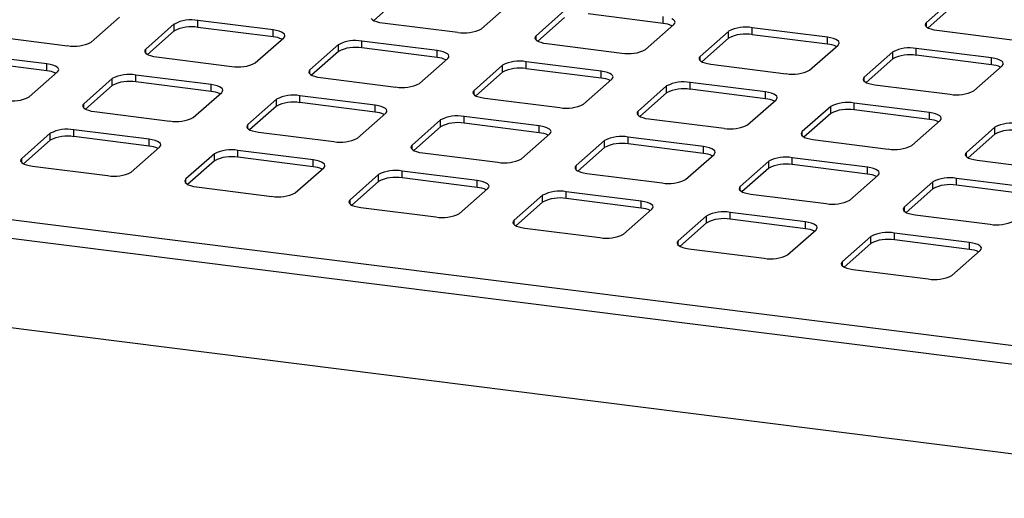
# Paper-space layout 'Layout1' of a CAD drawing. Extents: x 5 to 415, y 5 to 292.
# Drawn here: x 326 to 343, y 212 to 220 of the extents above; entities that cross this region are included whole.
import ezdxf

# ---------------------------------------------------------------- set-up
doc = ezdxf.new("R2010")
doc.units = 0
doc.layers.add('SLD-0', color=179, linetype='CONTINUOUS')

psp = doc.layouts.get("Layout1")

# ---------------------------------------------------------------- linework, layer by layer
at = {"layer": 'SLD-0', "color": 8, "linetype": 'CONTINUOUS'}
for p, q in [((275.505, 223.466), (371.309, 211.396)), ((371.309, 211.071), (275.183, 223.182)), ((341.903, 220.372), (341.903, 220.446)), ((335.23, 220.144), (335.23, 220.217)), ((328.557, 219.915), (328.557, 219.989)), ((338.036, 219.79), (338.036, 219.864)), ((331.363, 219.562), (331.363, 219.635)), ((340.842, 219.437), (340.842, 219.51)), ((334.169, 219.208), (334.169, 219.282)), ((327.496, 218.98), (327.496, 219.054)), ((336.975, 218.855), (336.975, 218.928)), ((330.302, 218.626), (330.302, 218.7)), ((339.782, 218.501), (339.782, 218.575)), ((333.109, 218.273), (333.109, 218.346)), ((342.588, 218.148), (342.588, 218.221)), ((326.435, 218.045), (326.435, 218.118)), ((335.915, 217.919), (335.915, 217.993)), ((329.242, 217.691), (329.242, 217.765)), ((338.721, 217.566), (338.721, 217.639)), ((332.048, 217.337), (332.048, 217.411)), ((341.527, 217.212), (341.527, 217.286)), ((334.854, 216.984), (334.854, 217.058)), ((337.66, 216.63), (337.66, 216.704)), ((340.467, 216.277), (340.467, 216.35))]:
    psp.add_line(p, q, dxfattribs=at)
at = {"layer": 'SLD-0', "color": 179, "linetype": 'CONTINUOUS'}
for p, q in [((371.309, 209.539), (275.183, 221.649)), ((332.91, 220.882), (332.452, 220.478)), ((334.294, 220.335), (334.781, 220.764)), ((342.389, 220.874), (341.903, 220.446)), ((342.389, 220.757), (341.932, 220.353)), ((335.716, 220.646), (335.23, 220.217)), ((337.405, 220.427), (336.119, 220.589)), ((327.621, 220.107), (328.107, 220.536)), ((329.043, 220.418), (328.557, 219.989)), ((329.043, 220.3), (329.043, 220.418)), ((330.732, 220.316), (329.446, 220.478)), ((329.446, 220.36), (329.446, 220.478)), ((332.411, 220.511), (332.431, 220.491)), ((332.431, 220.491), (332.462, 220.473)), ((332.462, 220.473), (332.502, 220.458)), ((332.502, 220.458), (332.551, 220.446)), ((332.551, 220.446), (332.605, 220.437)), ((332.605, 220.437), (333.892, 220.275)), ((335.716, 220.528), (335.258, 220.125)), ((337.101, 219.982), (337.587, 220.41)), ((337.405, 220.427), (337.405, 220.545)), ((337.579, 220.49), (337.549, 220.508)), ((337.599, 220.471), (337.579, 220.49)), ((337.587, 220.41), (337.603, 220.43)), ((337.607, 220.45), (337.599, 220.471)), ((337.603, 220.43), (337.607, 220.45)), ((341.887, 220.426), (341.883, 220.406)), ((341.883, 220.406), (341.891, 220.385)), ((341.903, 220.446), (341.887, 220.426)), ((329.043, 220.3), (328.585, 219.896)), ((330.732, 220.198), (329.446, 220.36)), ((330.787, 220.307), (330.732, 220.316)), ((330.732, 220.198), (330.732, 220.316)), ((330.835, 220.295), (330.787, 220.307)), ((330.876, 220.279), (330.835, 220.295)), ((330.906, 220.262), (330.876, 220.279)), ((330.926, 220.242), (330.906, 220.262)), ((330.934, 220.222), (330.926, 220.242)), ((338.522, 220.292), (338.036, 219.864)), ((338.522, 220.175), (338.522, 220.292)), ((340.211, 220.191), (338.925, 220.353)), ((338.925, 220.235), (338.925, 220.353)), ((340.211, 220.073), (338.925, 220.235)), ((341.891, 220.385), (341.91, 220.366)), ((341.91, 220.366), (341.941, 220.348)), ((341.941, 220.348), (341.981, 220.333)), ((341.981, 220.333), (342.03, 220.32)), ((342.03, 220.32), (342.085, 220.311)), ((342.085, 220.311), (343.371, 220.149)), ((325.932, 220.208), (327.218, 220.046)), ((330.428, 219.753), (330.914, 220.182)), ((330.914, 220.182), (330.93, 220.202)), ((330.93, 220.202), (330.934, 220.222)), ((333.538, 219.963), (332.252, 220.125)), ((332.252, 220.007), (332.252, 220.125)), ((335.214, 220.198), (335.21, 220.177)), ((335.21, 220.177), (335.218, 220.157)), ((335.23, 220.217), (335.214, 220.198)), ((335.218, 220.157), (335.237, 220.138)), ((335.237, 220.138), (335.268, 220.12)), ((335.268, 220.12), (335.308, 220.105)), ((335.308, 220.105), (335.357, 220.092)), ((335.357, 220.092), (335.412, 220.083)), ((335.412, 220.083), (336.698, 219.921)), ((338.522, 220.175), (338.065, 219.771)), ((340.266, 220.182), (340.211, 220.191)), ((340.211, 220.073), (340.211, 220.191)), ((340.315, 220.17), (340.266, 220.182)), ((340.355, 220.154), (340.315, 220.17)), ((340.386, 220.136), (340.355, 220.154)), ((340.405, 220.117), (340.386, 220.136)), ((340.393, 220.057), (340.409, 220.077)), ((340.413, 220.097), (340.405, 220.117)), ((340.409, 220.077), (340.413, 220.097)), ((328.541, 219.969), (328.537, 219.949)), ((328.537, 219.949), (328.545, 219.929)), ((328.557, 219.989), (328.541, 219.969)), ((328.545, 219.929), (328.564, 219.909)), ((328.564, 219.909), (328.595, 219.892)), ((331.849, 220.064), (331.363, 219.635)), ((331.849, 219.946), (331.391, 219.543)), ((331.849, 219.946), (331.849, 220.064)), ((333.538, 219.845), (332.252, 220.007)), ((333.593, 219.954), (333.538, 219.963)), ((333.538, 219.845), (333.538, 219.963)), ((333.642, 219.941), (333.593, 219.954)), ((333.682, 219.926), (333.642, 219.941)), ((333.712, 219.908), (333.682, 219.926)), ((333.732, 219.889), (333.712, 219.908)), ((339.907, 219.628), (340.393, 220.057)), ((341.328, 219.939), (340.842, 219.51)), ((341.328, 219.821), (341.328, 219.939)), ((343.017, 219.838), (341.731, 220)), ((341.731, 219.882), (341.731, 220)), ((326.865, 219.734), (325.579, 219.896)), ((326.865, 219.617), (325.579, 219.779)), ((326.92, 219.725), (326.865, 219.734)), ((326.865, 219.617), (326.865, 219.734)), ((328.595, 219.892), (328.635, 219.876)), ((328.635, 219.876), (328.684, 219.864)), ((328.684, 219.864), (328.739, 219.855)), ((328.739, 219.855), (330.025, 219.693)), ((333.234, 219.4), (333.72, 219.828)), ((333.72, 219.828), (333.736, 219.848)), ((333.74, 219.869), (333.732, 219.889)), ((333.736, 219.848), (333.74, 219.869)), ((336.344, 219.609), (335.058, 219.771)), ((335.058, 219.653), (335.058, 219.771)), ((338.02, 219.844), (338.016, 219.824)), ((338.016, 219.824), (338.024, 219.803)), ((338.036, 219.864), (338.02, 219.844)), ((338.024, 219.803), (338.044, 219.784)), ((338.044, 219.784), (338.074, 219.766)), ((338.074, 219.766), (338.114, 219.751)), ((338.114, 219.751), (338.163, 219.739)), ((338.163, 219.739), (338.218, 219.729)), ((338.218, 219.729), (339.504, 219.567)), ((341.328, 219.821), (340.871, 219.418)), ((343.017, 219.72), (341.731, 219.882)), ((343.072, 219.828), (343.017, 219.838)), ((343.017, 219.72), (343.017, 219.838)), ((343.121, 219.816), (343.072, 219.828)), ((343.161, 219.801), (343.121, 219.816)), ((343.192, 219.783), (343.161, 219.801)), ((343.211, 219.764), (343.192, 219.783)), ((343.219, 219.743), (343.211, 219.764)), ((343.215, 219.723), (343.219, 219.743)), ((326.561, 219.171), (327.047, 219.6)), ((326.968, 219.713), (326.92, 219.725)), ((327.009, 219.698), (326.968, 219.713)), ((327.039, 219.68), (327.009, 219.698)), ((327.059, 219.661), (327.039, 219.68)), ((327.047, 219.6), (327.063, 219.62)), ((327.067, 219.64), (327.059, 219.661)), ((327.063, 219.62), (327.067, 219.64)), ((331.347, 219.616), (331.343, 219.595)), ((331.343, 219.595), (331.351, 219.575)), ((331.363, 219.635), (331.347, 219.616)), ((331.351, 219.575), (331.37, 219.556)), ((334.655, 219.711), (334.169, 219.282)), ((334.655, 219.593), (334.198, 219.189)), ((334.655, 219.593), (334.655, 219.711)), ((336.344, 219.491), (335.058, 219.653)), ((336.399, 219.6), (336.344, 219.609)), ((336.344, 219.491), (336.344, 219.609)), ((336.448, 219.588), (336.399, 219.6)), ((336.488, 219.572), (336.448, 219.588)), ((336.519, 219.555), (336.488, 219.572)), ((342.713, 219.275), (343.199, 219.703)), ((343.199, 219.703), (343.215, 219.723)), ((327.982, 219.482), (327.496, 219.054)), ((327.982, 219.364), (327.982, 219.482)), ((329.671, 219.381), (328.385, 219.543)), ((328.385, 219.425), (328.385, 219.543)), ((329.671, 219.263), (328.385, 219.425)), ((331.37, 219.556), (331.401, 219.538)), ((331.401, 219.538), (331.441, 219.523)), ((331.441, 219.523), (331.49, 219.51)), ((331.49, 219.51), (331.545, 219.501)), ((331.545, 219.501), (332.831, 219.339)), ((336.04, 219.046), (336.526, 219.475)), ((336.538, 219.535), (336.519, 219.555)), ((336.526, 219.475), (336.542, 219.495)), ((336.546, 219.515), (336.538, 219.535)), ((336.542, 219.495), (336.546, 219.515)), ((339.151, 219.256), (337.864, 219.418)), ((337.864, 219.3), (337.864, 219.418)), ((340.826, 219.49), (340.822, 219.47)), ((340.822, 219.47), (340.83, 219.45)), ((340.842, 219.51), (340.826, 219.49)), ((340.83, 219.45), (340.85, 219.431)), ((340.85, 219.431), (340.88, 219.413)), ((340.88, 219.413), (340.921, 219.397)), ((340.921, 219.397), (340.969, 219.385)), ((327.982, 219.364), (327.525, 218.961)), ((329.367, 218.818), (329.853, 219.247)), ((329.726, 219.372), (329.671, 219.381)), ((329.671, 219.263), (329.671, 219.381)), ((329.775, 219.359), (329.726, 219.372)), ((329.815, 219.344), (329.775, 219.359)), ((329.846, 219.326), (329.815, 219.344)), ((329.865, 219.307), (329.846, 219.326)), ((329.853, 219.247), (329.869, 219.266)), ((329.873, 219.287), (329.865, 219.307)), ((329.869, 219.266), (329.873, 219.287)), ((334.153, 219.262), (334.149, 219.242)), ((334.149, 219.242), (334.157, 219.222)), ((334.169, 219.282), (334.153, 219.262)), ((337.462, 219.357), (336.975, 218.928)), ((337.462, 219.239), (337.004, 218.836)), ((337.462, 219.239), (337.462, 219.357)), ((339.151, 219.138), (337.864, 219.3)), ((339.205, 219.247), (339.151, 219.256)), ((339.151, 219.138), (339.151, 219.256)), ((339.254, 219.234), (339.205, 219.247)), ((339.294, 219.219), (339.254, 219.234)), ((340.969, 219.385), (341.024, 219.376)), ((341.024, 219.376), (342.31, 219.214)), ((330.788, 219.129), (330.302, 218.7)), ((330.788, 219.011), (330.788, 219.129)), ((332.477, 219.027), (331.191, 219.189)), ((331.191, 219.072), (331.191, 219.189)), ((332.477, 218.909), (331.191, 219.072)), ((334.157, 219.222), (334.177, 219.202)), ((334.177, 219.202), (334.207, 219.185)), ((334.207, 219.185), (334.248, 219.169)), ((334.248, 219.169), (334.296, 219.157)), ((334.296, 219.157), (334.351, 219.148)), ((334.351, 219.148), (335.637, 218.986)), ((338.846, 218.693), (339.332, 219.121)), ((339.325, 219.201), (339.294, 219.219)), ((339.345, 219.182), (339.325, 219.201)), ((339.332, 219.121), (339.348, 219.141)), ((339.352, 219.161), (339.345, 219.182)), ((339.348, 219.141), (339.352, 219.161)), ((341.957, 218.902), (340.671, 219.064)), ((340.671, 218.946), (340.671, 219.064)), ((327.48, 219.034), (327.476, 219.014)), ((327.476, 219.014), (327.484, 218.993)), ((327.496, 219.054), (327.48, 219.034)), ((327.484, 218.993), (327.504, 218.974)), ((327.504, 218.974), (327.534, 218.956)), ((327.534, 218.956), (327.574, 218.941)), ((327.574, 218.941), (327.623, 218.928)), ((327.623, 218.928), (327.678, 218.919)), ((327.678, 218.919), (328.964, 218.757)), ((330.788, 219.011), (330.331, 218.607)), ((332.173, 218.464), (332.659, 218.893)), ((332.532, 219.018), (332.477, 219.027)), ((332.477, 218.909), (332.477, 219.027)), ((332.581, 219.006), (332.532, 219.018)), ((332.621, 218.99), (332.581, 219.006)), ((332.652, 218.973), (332.621, 218.99)), ((332.671, 218.953), (332.652, 218.973)), ((332.659, 218.893), (332.675, 218.913)), ((332.679, 218.933), (332.671, 218.953)), ((332.675, 218.913), (332.679, 218.933)), ((336.959, 218.909), (336.955, 218.888)), ((336.955, 218.888), (336.963, 218.868)), ((336.975, 218.928), (336.959, 218.909)), ((340.268, 219.004), (339.782, 218.575)), ((340.268, 218.886), (340.268, 219.004)), ((341.957, 218.784), (340.671, 218.946)), ((342.012, 218.893), (341.957, 218.902)), ((341.957, 218.784), (341.957, 218.902)), ((342.06, 218.881), (342.012, 218.893)), ((333.595, 218.775), (333.109, 218.346)), ((333.595, 218.657), (333.595, 218.775)), ((335.284, 218.674), (333.997, 218.836)), ((333.997, 218.718), (333.997, 218.836)), ((336.963, 218.868), (336.983, 218.849)), ((336.983, 218.849), (337.013, 218.831)), ((337.013, 218.831), (337.054, 218.816)), ((337.054, 218.816), (337.102, 218.803)), ((337.102, 218.803), (337.157, 218.794)), ((337.157, 218.794), (338.443, 218.632)), ((340.268, 218.886), (339.81, 218.482)), ((341.652, 218.339), (342.139, 218.768)), ((342.101, 218.865), (342.06, 218.881)), ((342.131, 218.848), (342.101, 218.865)), ((342.151, 218.828), (342.131, 218.848)), ((342.139, 218.768), (342.155, 218.788)), ((342.159, 218.808), (342.151, 218.828)), ((342.155, 218.788), (342.159, 218.808)), ((328.611, 218.445), (327.324, 218.608)), ((327.324, 218.49), (327.324, 218.608)), ((330.286, 218.68), (330.282, 218.66)), ((330.282, 218.66), (330.29, 218.64)), ((330.302, 218.7), (330.286, 218.68)), ((330.29, 218.64), (330.31, 218.62)), ((330.31, 218.62), (330.34, 218.603)), ((330.34, 218.603), (330.381, 218.587)), ((330.381, 218.587), (330.429, 218.575)), ((330.429, 218.575), (330.484, 218.566)), ((330.484, 218.566), (331.77, 218.404)), ((333.595, 218.657), (333.137, 218.254)), ((335.284, 218.556), (333.997, 218.718)), ((335.339, 218.665), (335.284, 218.674)), ((335.284, 218.556), (335.284, 218.674)), ((335.387, 218.652), (335.339, 218.665)), ((335.427, 218.637), (335.387, 218.652)), ((335.458, 218.619), (335.427, 218.637)), ((335.478, 218.6), (335.458, 218.619)), ((335.465, 218.54), (335.481, 218.559)), ((335.486, 218.58), (335.478, 218.6)), ((335.481, 218.559), (335.486, 218.58)), ((339.766, 218.555), (339.762, 218.535)), ((339.782, 218.575), (339.766, 218.555)), ((343.074, 218.65), (342.588, 218.221)), ((343.074, 218.532), (343.074, 218.65)), ((326.922, 218.547), (326.435, 218.118)), ((326.922, 218.429), (326.464, 218.025)), ((326.922, 218.429), (326.922, 218.547)), ((328.611, 218.328), (327.324, 218.49)), ((328.665, 218.436), (328.611, 218.445)), ((328.611, 218.328), (328.611, 218.445)), ((328.714, 218.424), (328.665, 218.436)), ((328.754, 218.409), (328.714, 218.424)), ((328.785, 218.391), (328.754, 218.409)), ((328.804, 218.372), (328.785, 218.391)), ((334.979, 218.111), (335.465, 218.54)), ((336.401, 218.422), (335.915, 217.993)), ((336.401, 218.304), (336.401, 218.422)), ((338.09, 218.32), (336.804, 218.482)), ((336.804, 218.364), (336.804, 218.482)), ((339.762, 218.535), (339.77, 218.514)), ((339.77, 218.514), (339.789, 218.495)), ((339.789, 218.495), (339.82, 218.477)), ((339.82, 218.477), (339.86, 218.462)), ((339.86, 218.462), (339.909, 218.45)), ((339.909, 218.45), (339.964, 218.441)), ((339.964, 218.441), (341.25, 218.278)), ((343.074, 218.532), (342.616, 218.129)), ((328.306, 217.882), (328.792, 218.311)), ((328.792, 218.311), (328.808, 218.331)), ((328.812, 218.351), (328.804, 218.372)), ((328.808, 218.331), (328.812, 218.351)), ((331.417, 218.092), (330.131, 218.254)), ((330.131, 218.136), (330.131, 218.254)), ((333.093, 218.327), (333.088, 218.306)), ((333.088, 218.306), (333.096, 218.286)), ((333.109, 218.346), (333.093, 218.327)), ((333.096, 218.286), (333.116, 218.267)), ((333.116, 218.267), (333.147, 218.249)), ((333.147, 218.249), (333.187, 218.234)), ((333.187, 218.234), (333.235, 218.221)), ((333.235, 218.221), (333.29, 218.212)), ((336.401, 218.304), (335.943, 217.9)), ((338.09, 218.202), (336.804, 218.364)), ((338.145, 218.311), (338.09, 218.32)), ((338.09, 218.202), (338.09, 218.32)), ((338.193, 218.299), (338.145, 218.311)), ((338.234, 218.283), (338.193, 218.299)), ((338.264, 218.266), (338.234, 218.283)), ((338.284, 218.246), (338.264, 218.266)), ((338.292, 218.226), (338.284, 218.246)), ((338.288, 218.206), (338.292, 218.226)), ((342.588, 218.221), (342.572, 218.202)), ((326.419, 218.098), (326.415, 218.078)), ((326.415, 218.078), (326.423, 218.058)), ((326.435, 218.118), (326.419, 218.098)), ((326.423, 218.058), (326.443, 218.038)), ((329.728, 218.193), (329.242, 217.765)), ((329.728, 218.076), (329.27, 217.672)), ((329.728, 218.076), (329.728, 218.193)), ((331.417, 217.974), (330.131, 218.136)), ((331.472, 218.083), (331.417, 218.092)), ((331.417, 217.974), (331.417, 218.092)), ((331.52, 218.07), (331.472, 218.083)), ((331.561, 218.055), (331.52, 218.07)), ((331.591, 218.037), (331.561, 218.055)), ((333.29, 218.212), (334.577, 218.05)), ((337.786, 217.757), (338.272, 218.186)), ((338.272, 218.186), (338.288, 218.206)), ((339.207, 218.068), (338.721, 217.639)), ((339.207, 217.95), (339.207, 218.068)), ((340.896, 217.967), (339.61, 218.129)), ((339.61, 218.011), (339.61, 218.129)), ((342.572, 218.202), (342.568, 218.181)), ((342.568, 218.181), (342.576, 218.161)), ((342.576, 218.161), (342.595, 218.142)), ((342.595, 218.142), (342.626, 218.124)), ((342.626, 218.124), (342.666, 218.108)), ((342.666, 218.108), (342.715, 218.096)), ((342.715, 218.096), (342.77, 218.087)), ((342.77, 218.087), (344.056, 217.925)), ((326.443, 218.038), (326.473, 218.021)), ((326.473, 218.021), (326.514, 218.005)), ((326.514, 218.005), (326.562, 217.993)), ((326.562, 217.993), (326.617, 217.984)), ((326.617, 217.984), (327.903, 217.822)), ((331.112, 217.529), (331.599, 217.958)), ((331.611, 218.018), (331.591, 218.037)), ((331.599, 217.958), (331.615, 217.977)), ((331.619, 217.998), (331.611, 218.018)), ((331.615, 217.977), (331.619, 217.998)), ((334.223, 217.738), (332.937, 217.9)), ((332.937, 217.783), (332.937, 217.9)), ((335.899, 217.973), (335.895, 217.953)), ((335.895, 217.953), (335.903, 217.933)), ((335.915, 217.993), (335.899, 217.973)), ((335.903, 217.933), (335.922, 217.913)), ((335.922, 217.913), (335.953, 217.896)), ((335.953, 217.896), (335.993, 217.88)), ((335.993, 217.88), (336.042, 217.868)), ((339.207, 217.95), (338.75, 217.547)), ((340.896, 217.849), (339.61, 218.011)), ((340.951, 217.958), (340.896, 217.967)), ((340.896, 217.849), (340.896, 217.967)), ((341, 217.945), (340.951, 217.958)), ((341.04, 217.93), (341, 217.945)), ((341.07, 217.912), (341.04, 217.93)), ((341.09, 217.893), (341.07, 217.912)), ((341.098, 217.873), (341.09, 217.893)), ((329.226, 217.745), (329.222, 217.725)), ((329.222, 217.725), (329.23, 217.704)), ((329.242, 217.765), (329.226, 217.745)), ((332.534, 217.84), (332.048, 217.411)), ((332.534, 217.722), (332.076, 217.318)), ((332.534, 217.722), (332.534, 217.84)), ((334.223, 217.621), (332.937, 217.783)), ((334.278, 217.729), (334.223, 217.738)), ((334.223, 217.621), (334.223, 217.738)), ((334.326, 217.717), (334.278, 217.729)), ((334.367, 217.701), (334.326, 217.717)), ((336.042, 217.868), (336.097, 217.859)), ((336.097, 217.859), (337.383, 217.697)), ((340.592, 217.404), (341.078, 217.832)), ((341.078, 217.832), (341.094, 217.852)), ((341.094, 217.852), (341.098, 217.873)), ((342.013, 217.715), (341.527, 217.286)), ((342.013, 217.597), (342.013, 217.715)), ((343.702, 217.613), (342.416, 217.775)), ((342.416, 217.657), (342.416, 217.775)), ((329.23, 217.704), (329.249, 217.685)), ((329.249, 217.685), (329.28, 217.667)), ((329.28, 217.667), (329.32, 217.652)), ((329.32, 217.652), (329.369, 217.639)), ((329.369, 217.639), (329.423, 217.63)), ((329.423, 217.63), (330.71, 217.468)), ((333.919, 217.175), (334.405, 217.604)), ((334.397, 217.684), (334.367, 217.701)), ((334.417, 217.664), (334.397, 217.684)), ((334.405, 217.604), (334.421, 217.624)), ((334.425, 217.644), (334.417, 217.664)), ((334.421, 217.624), (334.425, 217.644)), ((337.029, 217.385), (335.743, 217.547)), ((335.743, 217.429), (335.743, 217.547)), ((338.705, 217.62), (338.701, 217.599)), ((338.701, 217.599), (338.709, 217.579)), ((338.721, 217.639), (338.705, 217.62)), ((338.709, 217.579), (338.729, 217.56)), ((338.729, 217.56), (338.759, 217.542)), ((338.759, 217.542), (338.799, 217.527)), ((342.013, 217.597), (341.556, 217.193)), ((343.702, 217.495), (342.416, 217.657)), ((332.032, 217.391), (332.028, 217.371)), ((332.048, 217.411), (332.032, 217.391)), ((335.34, 217.486), (334.854, 217.058)), ((335.34, 217.368), (335.34, 217.486)), ((337.029, 217.267), (335.743, 217.429)), ((337.084, 217.376), (337.029, 217.385)), ((337.029, 217.267), (337.029, 217.385)), ((337.133, 217.363), (337.084, 217.376)), ((338.799, 217.527), (338.848, 217.514)), ((338.848, 217.514), (338.903, 217.505)), ((338.903, 217.505), (340.189, 217.343)), ((332.028, 217.371), (332.036, 217.351)), ((332.036, 217.351), (332.055, 217.331)), ((332.055, 217.331), (332.086, 217.314)), ((332.086, 217.314), (332.126, 217.298)), ((332.126, 217.298), (332.175, 217.286)), ((332.175, 217.286), (332.23, 217.277)), ((332.23, 217.277), (333.516, 217.115)), ((335.34, 217.368), (334.883, 216.965)), ((336.725, 216.822), (337.211, 217.251)), ((337.173, 217.348), (337.133, 217.363)), ((337.204, 217.33), (337.173, 217.348)), ((337.223, 217.311), (337.204, 217.33)), ((337.211, 217.251), (337.227, 217.27)), ((337.231, 217.291), (337.223, 217.311)), ((337.227, 217.27), (337.231, 217.291)), ((341.511, 217.266), (341.507, 217.246)), ((341.507, 217.246), (341.515, 217.225)), ((341.527, 217.286), (341.511, 217.266)), ((341.515, 217.225), (341.535, 217.206)), ((341.535, 217.206), (341.565, 217.188)), ((334.838, 217.038), (334.834, 217.017)), ((334.854, 217.058), (334.838, 217.038)), ((338.146, 217.133), (337.66, 216.704)), ((338.146, 217.015), (338.146, 217.133)), ((339.835, 217.031), (338.549, 217.193)), ((338.549, 217.075), (338.549, 217.193)), ((339.835, 216.913), (338.549, 217.075)), ((341.565, 217.188), (341.606, 217.173)), ((341.606, 217.173), (341.654, 217.161)), ((341.654, 217.161), (341.709, 217.152)), ((341.709, 217.152), (342.995, 216.99)), ((334.834, 217.017), (334.842, 216.997)), ((334.842, 216.997), (334.862, 216.978)), ((334.862, 216.978), (334.892, 216.96)), ((334.892, 216.96), (334.932, 216.945)), ((334.932, 216.945), (334.981, 216.932)), ((334.981, 216.932), (335.036, 216.923)), ((335.036, 216.923), (336.322, 216.761)), ((338.146, 217.015), (337.689, 216.611)), ((339.531, 216.468), (340.017, 216.897)), ((339.89, 217.022), (339.835, 217.031)), ((339.835, 216.913), (339.835, 217.031)), ((339.939, 217.01), (339.89, 217.022)), ((339.979, 216.994), (339.939, 217.01)), ((340.01, 216.977), (339.979, 216.994)), ((340.029, 216.957), (340.01, 216.977)), ((340.017, 216.897), (340.033, 216.917)), ((340.037, 216.937), (340.029, 216.957)), ((340.033, 216.917), (340.037, 216.937)), ((337.66, 216.704), (337.644, 216.684)), ((340.953, 216.779), (340.467, 216.35)), ((340.953, 216.661), (340.953, 216.779)), ((342.642, 216.678), (341.356, 216.84)), ((341.356, 216.722), (341.356, 216.84)), ((342.642, 216.56), (341.356, 216.722)), ((337.644, 216.684), (337.64, 216.664)), ((337.64, 216.664), (337.648, 216.644)), ((337.648, 216.644), (337.668, 216.624)), ((337.668, 216.624), (337.698, 216.607)), ((337.698, 216.607), (337.739, 216.591)), ((337.739, 216.591), (337.787, 216.579)), ((337.787, 216.579), (337.842, 216.57)), ((337.842, 216.57), (339.128, 216.408)), ((340.953, 216.661), (340.495, 216.258)), ((342.337, 216.115), (342.824, 216.543)), ((342.697, 216.669), (342.642, 216.678)), ((342.642, 216.56), (342.642, 216.678)), ((342.745, 216.656), (342.697, 216.669)), ((342.786, 216.641), (342.745, 216.656)), ((342.816, 216.623), (342.786, 216.641)), ((342.836, 216.604), (342.816, 216.623)), ((342.824, 216.543), (342.839, 216.563)), ((342.844, 216.584), (342.836, 216.604)), ((342.839, 216.563), (342.844, 216.584)), ((340.451, 216.331), (340.447, 216.31)), ((340.447, 216.31), (340.454, 216.29)), ((340.467, 216.35), (340.451, 216.331)), ((340.454, 216.29), (340.474, 216.271)), ((340.474, 216.271), (340.505, 216.253)), ((340.505, 216.253), (340.545, 216.238)), ((340.545, 216.238), (340.594, 216.225)), ((340.594, 216.225), (340.648, 216.216)), ((340.648, 216.216), (341.935, 216.054))]:
    psp.add_line(p, q, dxfattribs=at)
for centre, radius, start, end in [((329.331, 219.874), 0.615, 79.2261, 117.8883), ((337.366, 219.98), 0.448, 64.6164, 85.0281), ((329.331, 219.756), 0.615, 79.2261, 117.8883), ((334.007, 220.879), 0.615, 259.2261, 297.8883), ((338.81, 219.749), 0.615, 79.2261, 117.8883), ((338.81, 219.631), 0.615, 79.2261, 117.8883), ((327.333, 220.651), 0.615, 259.2261, 297.8883), ((330.693, 219.752), 0.448, 64.6164, 85.0281), ((332.137, 219.52), 0.615, 79.2261, 117.8883), ((340.172, 219.627), 0.448, 64.6164, 85.0281), ((332.137, 219.403), 0.615, 79.2261, 117.8883), ((336.813, 220.525), 0.615, 259.2261, 297.8883), ((341.616, 219.395), 0.615, 79.2261, 117.8883), ((330.14, 220.297), 0.615, 259.2261, 297.8883), ((333.499, 219.398), 0.448, 64.6164, 85.0281), ((334.943, 219.167), 0.615, 79.2261, 117.8883), ((341.616, 219.277), 0.615, 79.2261, 117.8883), ((326.826, 219.17), 0.448, 64.6164, 85.0281), ((334.943, 219.049), 0.615, 79.2261, 117.8883), ((339.619, 220.172), 0.615, 259.2261, 297.8883), ((342.979, 219.273), 0.448, 64.6164, 85.0281), ((328.27, 218.939), 0.615, 79.2261, 117.8883), ((328.27, 218.821), 0.615, 79.2261, 117.8883), ((332.946, 219.944), 0.615, 259.2261, 297.8883), ((336.305, 219.045), 0.448, 64.6164, 85.0281), ((337.749, 218.813), 0.615, 79.2261, 117.8883), ((329.632, 218.817), 0.448, 64.6164, 85.0281), ((337.749, 218.695), 0.615, 79.2261, 117.8883), ((342.425, 219.818), 0.615, 259.2261, 297.8883), ((326.273, 219.715), 0.615, 259.2261, 297.8883), ((331.076, 218.585), 0.615, 79.2261, 117.8883), ((331.076, 218.467), 0.615, 79.2261, 117.8883), ((339.112, 218.691), 0.448, 64.6164, 85.0281), ((340.556, 218.46), 0.615, 79.2261, 117.8883), ((332.439, 218.463), 0.448, 64.6164, 85.0281), ((335.752, 219.59), 0.615, 259.2261, 297.8883), ((340.556, 218.342), 0.615, 79.2261, 117.8883), ((329.079, 219.362), 0.615, 259.2261, 297.8883), ((333.882, 218.231), 0.615, 79.2261, 117.8883), ((333.882, 218.114), 0.615, 79.2261, 117.8883), ((341.918, 218.338), 0.448, 64.6164, 85.0281), ((343.362, 218.106), 0.615, 79.2261, 117.8883), ((327.209, 218.003), 0.615, 79.2261, 117.8883), ((335.245, 218.109), 0.448, 64.6164, 85.0281), ((338.558, 219.236), 0.615, 259.2261, 297.8883), ((343.362, 217.988), 0.615, 79.2261, 117.8883), ((327.209, 217.885), 0.615, 79.2261, 117.8883), ((331.885, 219.008), 0.615, 259.2261, 297.8883), ((336.689, 217.878), 0.615, 79.2261, 117.8883), ((328.572, 217.881), 0.448, 64.6164, 85.0281), ((330.016, 217.65), 0.615, 79.2261, 117.8883), ((336.689, 217.76), 0.615, 79.2261, 117.8883), ((341.365, 218.883), 0.615, 259.2261, 297.8883), ((330.016, 217.532), 0.615, 79.2261, 117.8883), ((334.692, 218.655), 0.615, 259.2261, 297.8883), ((338.051, 217.756), 0.448, 64.6164, 85.0281), ((339.495, 217.524), 0.615, 79.2261, 117.8883), ((328.018, 218.426), 0.615, 259.2261, 297.8883), ((331.378, 217.528), 0.448, 64.6164, 85.0281), ((332.822, 217.296), 0.615, 79.2261, 117.8883), ((339.495, 217.406), 0.615, 79.2261, 117.8883), ((332.822, 217.178), 0.615, 79.2261, 117.8883), ((337.498, 218.301), 0.615, 259.2261, 297.8883), ((340.857, 217.402), 0.448, 64.6164, 85.0281), ((342.301, 217.171), 0.615, 79.2261, 117.8883), ((334.184, 217.174), 0.448, 64.6164, 85.0281), ((335.628, 216.942), 0.615, 79.2261, 117.8883), ((342.301, 217.053), 0.615, 79.2261, 117.8883), ((330.825, 218.073), 0.615, 259.2261, 297.8883), ((335.628, 216.825), 0.615, 79.2261, 117.8883), ((340.304, 217.947), 0.615, 259.2261, 297.8883), ((336.99, 216.82), 0.448, 64.6164, 85.0281), ((338.434, 216.589), 0.615, 79.2261, 117.8883), ((333.631, 217.719), 0.615, 259.2261, 297.8883), ((338.434, 216.471), 0.615, 79.2261, 117.8883), ((343.11, 217.594), 0.615, 259.2261, 297.8883), ((339.797, 216.467), 0.448, 64.6164, 85.0281), ((336.437, 217.366), 0.615, 259.2261, 297.8883), ((341.241, 216.235), 0.615, 79.2261, 117.8883), ((341.241, 216.117), 0.615, 79.2261, 117.8883), ((342.603, 216.113), 0.448, 64.6164, 85.0281), ((339.243, 217.012), 0.615, 259.2261, 297.8883), ((342.05, 216.659), 0.615, 259.2261, 297.8883)]:
    psp.add_arc(centre, radius, start, end, dxfattribs=at)

doc.saveas('drawing.dxf')
